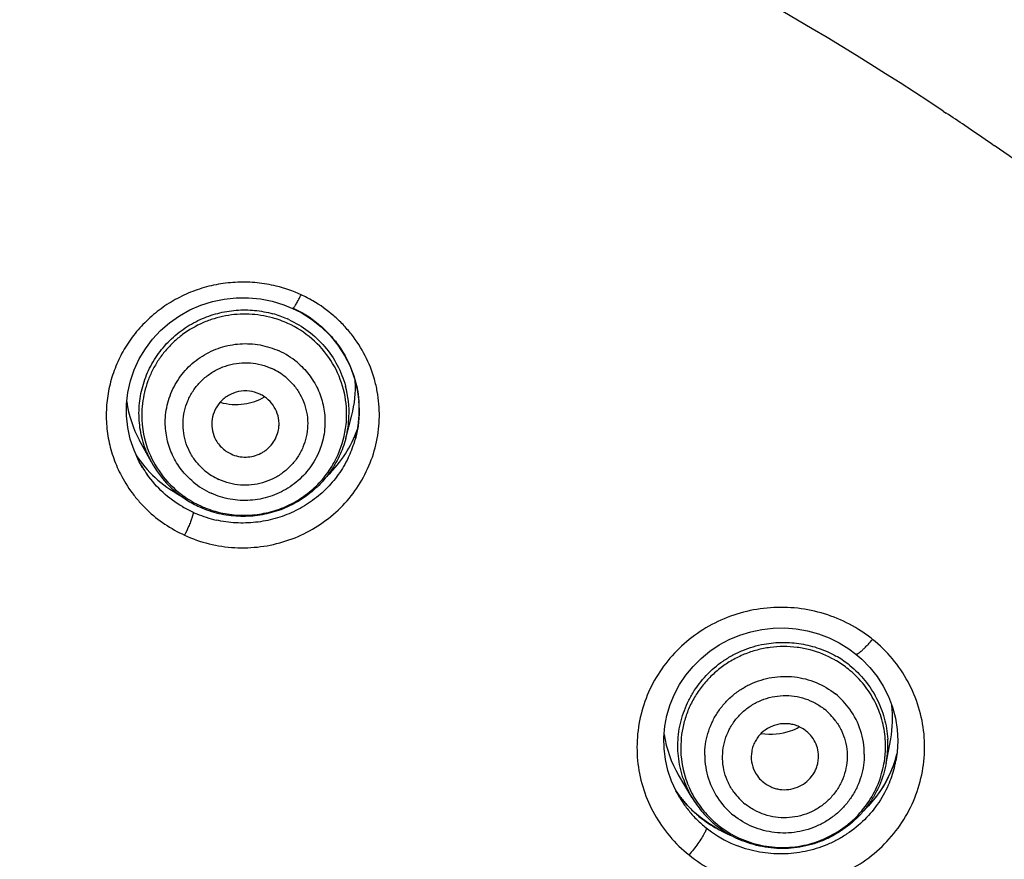
# Model space of a CAD drawing. Units: millimetres. Extents: x 72 to 1510, y -1791 to 838.
# Drawn here: x 1222 to 1237, y 332 to 344 of the extents above; entities that cross this region are included whole.
import ezdxf

# ---------------------------------------------------------------- set-up
doc = ezdxf.new("R2010")
doc.units = ezdxf.units.MM
doc.header["$MEASUREMENT"] = 0
for name, color, linetype in [('4135-102_BODY_1', 7, 'Continuous'), ('4135-103_FACE_1', 7, 'Continuous'), ('4135-105_RUBBER-NOZZLE_2', 7, 'Continuous')]:
    doc.layers.add(name, color=color, linetype=linetype)
doc.dimstyles.get("Standard").update_dxf_attribs({"dimscale": 4, "dimtxt": 2.5, "dimasz": 1, "dimexe": 1, "dimexo": 1, "dimgap": 1, "dimtad": 2, "dimtih": 1, "dimtoh": 1, "dimdec": 0, "dimzin": 0, "dimdsep": 46, "dimtxsty": 'Standard', "dimblk": 'DOT', "dimcen": 1, "dimclrd": 1, "dimclre": 1, "dimclrt": 1, "dimadec": 0, "dimazin": 0, "dimtfac": 1, "dimtdec": 0, "dimtofl": 0, "dimtmove": 0, "dimatfit": 3, "dimfxl": 1, "dimtolj": 1, "dimtzin": 0, "dimarcsym": 0})

# ---------------------------------------------------------------- blocks, each defined once
blk = doc.blocks.new('_Dot')
at = {"color": 0, "linetype": 'ByBlock', "lineweight": -2}
blk.add_line((-0.5, 0), (-1, 0), dxfattribs=at)
at = {"color": 0, "linetype": 'ByBlock', "const_width": 0.5}
blk.add_lwpolyline([(-0.25, 0, 1), (0.25, 0, 1)], format="xyb", close=True, dxfattribs=at)
blk = doc.blocks.new('*D62')
at = {"color": 1, "lineweight": -2, "transparency": 16777216}
for p, q in [((1159.712, 309.099), (1159.712, 423.213)), ((1259.702, 309.099), (1259.702, 423.213)), ((1163.712, 419.213), (1255.702, 419.213))]:
    blk.add_line(p, q, dxfattribs=at)
at = {"layer": 'Defpoints', "color": 0, "transparency": 16777216}
for p in [(1259.702, 419.213), (1159.712, 305.099), (1259.702, 305.099)]:
    blk.add_point(p, dxfattribs=at)
at = {"color": 1, "lineweight": -2, "transparency": 16777216, "xscale": 4, "yscale": 4, "zscale": 4, "rotation": 180}
blk.add_blockref('_Dot', (1159.712, 419.213), dxfattribs=at)
at = {"color": 1, "lineweight": -2, "transparency": 16777216, "xscale": 4, "yscale": 4, "zscale": 4}
blk.add_blockref('_Dot', (1259.702, 419.213), dxfattribs=at)
at = {"color": 1, "transparency": 16777216, "insert": (1209.707, 433.213), "char_height": 20, "attachment_point": 5}
blk.add_mtext('\\A1;100', dxfattribs=at)

msp = doc.modelspace()

# ---------------------------------------------------------------- linework, layer by layer
at = {"layer": '4135-102_BODY_1', "color": 7, "linetype": 'Continuous'}
msp.add_open_spline([(1256.961, 322.581), (1256.122, 324.945), (1254.06, 329.567), (1249.913, 335.938), (1244.796, 341.621), (1238.841, 346.464), (1232.187, 350.359), (1224.999, 353.206), (1217.445, 354.943), (1212.284, 355.332), (1209.706, 355.332)], degree=3, knots=[0, 0, 0, 0, 0.122939, 0.246849, 0.371101, 0.496191, 0.621503, 0.747485, 0.873624, 1, 1, 1, 1], dxfattribs=at)
at = {"layer": '4135-103_FACE_1', "color": 7, "linetype": 'Continuous'}
for p, q in [((1236.191, 342.684), (1236.213, 342.669)), ((1236.213, 342.669), (1236.236, 342.654)), ((1236.917, 342.193), (1236.948, 342.171)), ((1226.396, 339.807), (1226.529, 339.753)), ((1226.529, 339.753), (1226.537, 339.756)), ((1227.489, 338.546), (1227.513, 338.367)), ((1227.513, 338.367), (1227.516, 338.186)), ((1227.516, 338.186), (1227.5, 338.005)), ((1227.5, 338.005), (1227.461, 337.816)), ((1227.464, 337.83), (1227.461, 337.816)), ((1224.245, 337.484), (1224.173, 337.644)), ((1224.298, 337.39), (1224.245, 337.484)), ((1225.05, 336.703), (1225.032, 336.638)), ((1225.051, 336.724), (1225.05, 336.703)), ((1235.507, 333.158), (1235.488, 333.031)), ((1235.504, 333.134), (1235.461, 332.985)), ((1235.488, 333.031), (1235.488, 333.03)), ((1235.461, 332.985), (1235.391, 332.816)), ((1232.225, 332.578), (1232.156, 332.729)), ((1232.278, 332.482), (1232.225, 332.578)), ((1232.278, 332.482), (1232.274, 332.489)), ((1232.696, 332.108), (1232.58, 332.194)), ((1232.582, 332.191), (1232.58, 332.193))]:
    msp.add_line(p, q, dxfattribs=at)
for points in [[(1224.173, 337.644), (1224.117, 337.81), (1224.081, 337.981), (1224.062, 338.155), (1224.063, 338.33), (1224.082, 338.504), (1224.12, 338.675), (1224.177, 338.841), (1224.25, 339.001), (1224.341, 339.152), (1224.447, 339.293), (1224.568, 339.422), (1224.701, 339.539), (1224.847, 339.642), (1225.003, 339.729), (1225.167, 339.8), (1225.338, 339.854), (1225.513, 339.891), (1225.692, 339.91), (1225.871, 339.911), (1226.05, 339.894), (1226.225, 339.859), (1226.396, 339.807)], [(1226.529, 339.753), (1226.653, 339.69), (1226.809, 339.592), (1226.954, 339.478), (1227.084, 339.349), (1227.2, 339.207), (1227.3, 339.054), (1227.382, 338.892), (1227.445, 338.722), (1227.489, 338.546)], [(1232.156, 332.729), (1232.103, 332.887), (1232.067, 333.048), (1232.047, 333.213), (1232.044, 333.378), (1232.058, 333.543), (1232.089, 333.706), (1232.136, 333.865), (1232.199, 334.019), (1232.277, 334.166), (1232.37, 334.304), (1232.476, 334.433), (1232.595, 334.552), (1232.725, 334.658), (1232.866, 334.752), (1233.015, 334.832), (1233.171, 334.897), (1233.333, 334.947), (1233.499, 334.982), (1233.668, 335.001), (1233.838, 335.004), (1234.007, 334.99), (1234.175, 334.961), (1234.338, 334.917), (1234.496, 334.857), (1234.647, 334.782), (1234.79, 334.693), (1234.892, 334.617)], [(1234.892, 334.617), (1234.982, 334.54), (1235.102, 334.417), (1235.209, 334.283), (1235.301, 334.139), (1235.377, 333.987), (1235.438, 333.828), (1235.481, 333.664), (1235.508, 333.497), (1235.516, 333.328), (1235.507, 333.158)], [(1235.391, 332.816), (1235.304, 332.655), (1235.201, 332.503), (1235.081, 332.363), (1235.029, 332.312)], [(1232.387, 332.374), (1232.286, 332.493), (1232.221, 332.585)], [(1232.58, 332.193), (1232.498, 332.263), (1232.387, 332.374)], [(1233.022, 331.932), (1232.854, 332.011), (1232.696, 332.108)]]:
    msp.add_lwpolyline(points, dxfattribs=at)
for centre, radius, start, end in [((1210.008, 303.181), 47.393, 56.4624, 66.331), ((1210.214, 303.507), 47.007, 55.9828, 56.3869), ((1210.229, 303.53), 46.979, 55.3837, 55.9828), ((1210.423, 303.79), 46.655, 44.7743, 55.3517), ((1225.796, 338.077), 2.065, 65.4455, 76.2667), ((1225.808, 338.105), 2.034, 59.8824, 65.4292), ((1225.881, 338.243), 1.637, 3.2529, 4.4677), ((1225.891, 338.244), 1.627, 358.3022, 3.2563), ((1225.904, 338.243), 1.614, 355.9576, 358.296), ((1225.879, 338.246), 1.639, 349.7813, 352.0609), ((1225.891, 338.244), 1.627, 352.059, 355.9536), ((1225.867, 338.248), 1.651, 345.3113, 346.5102), ((1225.871, 338.247), 1.647, 346.5095, 349.7805), ((1225.871, 338.247), 1.647, 334.2236, 343.4993), ((1225.866, 338.249), 1.652, 343.4899, 344.8266), ((1225.729, 338.258), 1.674, 208.7379, 209.5312), ((1225.733, 338.26), 1.678, 209.5316, 211.2629), ((1225.738, 338.264), 1.684, 211.2646, 215.5647), ((1225.772, 338.302), 1.735, 239.5036, 245.4356), ((1225.774, 338.305), 1.739, 245.4274, 247.3363), ((1225.787, 338.339), 1.775, 247.365, 257.144), ((1233.815, 333.183), 2.119, 51.2095, 56.8151), ((1233.826, 333.553), 1.73, 332.2995, 344.6029), ((1233.872, 333.334), 1.645, 346.921, 349.3738), ((1233.844, 333.546), 1.711, 344.6546, 346.0428), ((1233.878, 333.332), 1.639, 337.534, 346.9156), ((1233.799, 333.566), 1.761, 313.2719, 332.3105), ((1233.689, 333.573), 1.77, 213.9904, 219.2219), ((1233.71, 333.345), 1.671, 211.0901, 213.2177), ((1233.729, 333.358), 1.695, 213.2286, 219.2626), ((1233.699, 333.581), 1.783, 219.2185, 221.6843), ((1233.702, 333.584), 1.788, 221.6847, 225.2065), ((1233.741, 333.368), 1.711, 219.2633, 225.238), ((1233.701, 333.583), 1.786, 225.2056, 231.2097), ((1233.74, 333.367), 1.709, 225.2338, 231.2123), ((1233.706, 333.588), 1.793, 231.2043, 233.7804), ((1233.726, 333.616), 1.827, 233.7896, 243.0123), ((1233.747, 333.375), 1.72, 231.2065, 234.5176), ((1233.737, 333.636), 1.85, 242.9877, 248.1635), ((1233.773, 333.414), 1.766, 234.5597, 248.8885)]:
    msp.add_arc(centre, radius, start, end, dxfattribs=at)
for start_param, end_param in [(-0.806342, -0.353553), (-2.595076, -2.103518)]:
    msp.add_ellipse((1225.752, 338.54), major_axis=(1.84, 0.038), ratio=0.972862, start_param=start_param, end_param=end_param, dxfattribs=at)
for points, knots in [([(1258.713, 316.098), (1258.571, 316.779), (1258.259, 318.135), (1257.7, 320.147), (1257.053, 322.134), (1256.075, 324.745), (1254.637, 327.93), (1252.925, 330.98), (1251.399, 333.328), (1250.178, 335.04), (1248.881, 336.7), (1247.057, 338.84), (1244.601, 341.369), (1241.4, 344.145), (1237.967, 346.645), (1234.326, 348.849), (1230.505, 350.743), (1226.531, 352.311), (1222.434, 353.543), (1218.243, 354.429), (1213.99, 354.964), (1211.133, 355.083), (1209.706, 355.083)], [0, 0, 0, 0, 0.030796, 0.061611, 0.092447, 0.123307, 0.18509, 0.246991, 0.277998, 0.30904, 0.340118, 0.371232, 0.433557, 0.496031, 0.558651, 0.62141, 0.684295, 0.747294, 0.810384, 0.873545, 0.93677, 1, 1, 1, 1]), ([(1258.712, 316.097), (1258.43, 317.459), (1257.915, 319.484), (1257.053, 322.131), (1256.075, 324.742), (1254.637, 327.925), (1252.925, 330.975), (1251.4, 333.321), (1250.178, 335.033), (1248.882, 336.692), (1247.057, 338.831), (1244.602, 341.36), (1241.401, 344.136), (1237.968, 346.635), (1234.327, 348.839), (1230.506, 350.732), (1226.532, 352.3), (1222.435, 353.532), (1218.244, 354.418), (1213.991, 354.952), (1211.134, 355.072), (1209.706, 355.072)], [0, 0, 0, 0, 0.061582, 0.092411, 0.123265, 0.185037, 0.24693, 0.277933, 0.308972, 0.340047, 0.371159, 0.433483, 0.495958, 0.558581, 0.621345, 0.684238, 0.747246, 0.810347, 0.87352, 0.936756, 1, 1, 1, 1]), ([(1212.573, 354.169), (1213.922, 354.093), (1216.616, 353.836), (1220.61, 353.134), (1224.532, 352.119), (1227.721, 351.018), (1230.211, 349.988), (1232.653, 348.863), (1235.615, 347.277), (1239, 345.099), (1242.193, 342.662), (1245.172, 339.981), (1247.917, 337.074), (1250.412, 333.961), (1252.638, 330.661), (1254.582, 327.196), (1255.957, 324.189), (1256.903, 321.725), (1257.745, 319.228), (1258.259, 317.318), (1258.548, 316.034)], [0, 0, 0, 0, 0.06325, 0.126486, 0.189647, 0.252726, 0.284237, 0.315723, 0.378592, 0.441335, 0.503942, 0.566407, 0.628729, 0.690908, 0.752951, 0.814866, 0.876667, 0.907535, 0.938381, 1, 1, 1, 1]), ([(1226.286, 340.083), (1226.192, 340.106), (1226.002, 340.139), (1225.713, 340.148), (1225.425, 340.117), (1225.145, 340.047), (1224.878, 339.939), (1224.629, 339.795), (1224.404, 339.618), (1224.206, 339.412), (1224.041, 339.181), (1223.911, 338.93), (1223.818, 338.663), (1223.766, 338.386), (1223.754, 338.105), (1223.784, 337.825), (1223.854, 337.551), (1223.927, 337.378), (1223.97, 337.294)], [0, 0, 0, 0, 0.063455, 0.126902, 0.190311, 0.253646, 0.316829, 0.379812, 0.442562, 0.505066, 0.567321, 0.629354, 0.691205, 0.752936, 0.814608, 0.876296, 0.938071, 1, 1, 1, 1]), ([(1226.537, 339.756), (1226.541, 339.759), (1226.548, 339.767), (1226.559, 339.782), (1226.572, 339.802), (1226.593, 339.838), (1226.621, 339.889), (1226.643, 339.932), (1226.654, 339.955)], [0, 0, 0, 0, 0.055656, 0.13654, 0.242477, 0.370365, 0.67203, 1, 1, 1, 1]), ([(1224.924, 336.383), (1225.04, 336.329), (1225.284, 336.245), (1225.667, 336.187), (1226.055, 336.201), (1226.432, 336.285), (1226.786, 336.438), (1227.105, 336.653), (1227.376, 336.922), (1227.59, 337.237), (1227.739, 337.585), (1227.804, 337.894), (1227.82, 338.143), (1227.814, 338.331), (1227.789, 338.518), (1227.732, 338.762), (1227.616, 339.056), (1227.445, 339.322), (1227.279, 339.514), (1227.095, 339.689), (1226.939, 339.801), (1226.828, 339.865)], [0, 0, 0, 0, 0.063152, 0.126544, 0.189914, 0.253203, 0.316293, 0.379101, 0.441584, 0.503736, 0.565609, 0.627292, 0.658134, 0.688974, 0.719828, 0.75071, 0.812552, 0.87465, 0.90586, 0.937171, 1, 1, 1, 1]), ([(1226.526, 339.763), (1226.663, 339.7), (1226.857, 339.579), (1227.075, 339.373), (1227.264, 339.142), (1227.438, 338.81), (1227.501, 338.518), (1227.513, 338.371)], [0, 0, 0, 0, 0.252625, 0.378435, 0.503751, 0.752509, 1, 1, 1, 1]), ([(1227.354, 337.531), (1227.312, 337.444), (1227.213, 337.278), (1227.024, 337.057), (1226.799, 336.871), (1226.545, 336.724), (1226.269, 336.622), (1225.979, 336.566), (1225.683, 336.558), (1225.488, 336.586), (1225.392, 336.608)], [0, 0, 0, 0, 0.123181, 0.246973, 0.371397, 0.496449, 0.621989, 0.7479, 0.873965, 1, 1, 1, 1]), ([(1223.97, 337.294), (1224.02, 337.195), (1224.108, 337.052), (1224.249, 336.879), (1224.405, 336.717), (1224.624, 336.54), (1224.822, 336.429), (1224.924, 336.383)], [0, 0, 0, 0, 0.248168, 0.372786, 0.497744, 0.748545, 1, 1, 1, 1]), ([(1224.892, 336.807), (1224.789, 336.867), (1224.596, 337.009), (1224.437, 337.188), (1224.368, 337.284)], [0, 0, 0, 0, 0.501643, 1, 1, 1, 1]), ([(1225.032, 336.638), (1225.025, 336.619), (1225.01, 336.576), (1224.975, 336.491), (1224.945, 336.425), (1224.924, 336.383)], [0, 0, 0, 0, 0.225831, 0.486031, 1, 1, 1, 1]), ([(1234.975, 334.957), (1234.863, 335.03), (1234.623, 335.157), (1234.234, 335.277), (1233.828, 335.322), (1233.422, 335.293), (1233.028, 335.19), (1232.661, 335.016), (1232.334, 334.778), (1232.06, 334.484), (1231.847, 334.145), (1231.704, 333.774), (1231.636, 333.382), (1231.645, 332.985), (1231.731, 332.596), (1231.892, 332.231), (1232.121, 331.902), (1232.313, 331.715), (1232.417, 331.632)], [0, 0, 0, 0, 0.063049, 0.12629, 0.189642, 0.253022, 0.31629, 0.379341, 0.442097, 0.504519, 0.566617, 0.628452, 0.690114, 0.751727, 0.813416, 0.875295, 0.937525, 1, 1, 1, 1]), ([(1232.417, 331.632), (1232.524, 331.545), (1232.758, 331.392), (1233.147, 331.234), (1233.56, 331.153), (1233.981, 331.152), (1234.394, 331.231), (1234.784, 331.386), (1235.135, 331.612), (1235.435, 331.901), (1235.671, 332.241), (1235.834, 332.619), (1235.918, 333.021), (1235.921, 333.431), (1235.84, 333.834), (1235.681, 334.213), (1235.448, 334.555), (1235.25, 334.749), (1235.143, 334.835)], [0, 0, 0, 0, 0.062808, 0.12598, 0.189283, 0.252665, 0.315982, 0.379112, 0.441961, 0.504469, 0.566637, 0.628516, 0.690195, 0.751802, 0.813473, 0.875326, 0.937532, 1, 1, 1, 1]), ([(1234.892, 334.617), (1234.893, 334.616), (1234.897, 334.615), (1234.904, 334.615), (1234.913, 334.618), (1234.923, 334.623), (1234.935, 334.63), (1234.955, 334.644), (1234.984, 334.668), (1235.021, 334.702), (1235.061, 334.743), (1235.102, 334.788), (1235.129, 334.819), (1235.143, 334.835)], [0, 0, 0, 0, 0.01504, 0.034282, 0.06028, 0.094049, 0.135912, 0.185975, 0.310346, 0.462309, 0.63364, 0.815801, 1, 1, 1, 1]), ([(1235.392, 332.706), (1235.35, 332.604), (1235.244, 332.407), (1235.03, 332.148), (1234.812, 331.97), (1234.619, 331.854), (1234.415, 331.757), (1234.198, 331.69), (1233.974, 331.655), (1233.803, 331.644), (1233.633, 331.65), (1233.464, 331.672), (1233.297, 331.71), (1233.19, 331.746), (1233.137, 331.766)], [0, 0, 0, 0, 0.122924, 0.246511, 0.370872, 0.433393, 0.496078, 0.621724, 0.684755, 0.747835, 0.81094, 0.874028, 0.937057, 1, 1, 1, 1]), ([(1232.67, 332.035), (1232.671, 332.032), (1232.672, 332.023), (1232.669, 332.007), (1232.661, 331.985), (1232.653, 331.968), (1232.648, 331.959)], [0, 0, 0, 0, 0.125376, 0.323511, 0.612231, 1, 1, 1, 1]), ([(1232.648, 331.959), (1232.636, 331.934), (1232.604, 331.881), (1232.548, 331.799), (1232.485, 331.714), (1232.439, 331.658), (1232.417, 331.632)], [0, 0, 0, 0, 0.205829, 0.464063, 0.739651, 1, 1, 1, 1])]:
    msp.add_open_spline(points, degree=3, knots=knots, dxfattribs=at)
at = {"layer": '4135-105_RUBBER-NOZZLE_2', "color": 7, "linetype": 'Continuous'}
for p, q in [((1227.317, 337.821), (1227.408, 338.165)), ((1224.432, 337.466), (1224.254, 337.792)), ((1235.344, 332.993), (1235.412, 333.356)), ((1232.462, 332.481), (1232.261, 332.82))]:
    msp.add_line(p, q, dxfattribs=at)
for centre, radius, start, end in [((1225.819, 338.135), 1.533, 65.43, 74.5383), ((1225.816, 338.157), 1.572, 66.4431, 74.5377), ((1225.819, 338.163), 1.566, 65.9336, 66.4368), ((1225.819, 338.164), 1.565, 65.4218, 65.9336), ((1225.836, 338.045), 1.182, 50.1477, 65.4397), ((1225.836, 338.02), 0.923, 50.1573, 65.4302), ((1225.855, 338.203), 1.512, 357.6867, 15.2005), ((1225.69, 339.178), 0.853, 277.9337, 299.6687), ((1225.832, 338.027), 0.498, 55.8225, 65.3899), ((1225.689, 339.182), 0.857, 254.0997, 277.9683), ((1225.759, 338.167), 1.471, 180.0204, 201.9832), ((1225.864, 338.18), 1.467, 353.9833, 359.9824), ((1225.863, 338.203), 1.504, 351.7884, 357.661), ((1225.852, 338.181), 1.479, 336.1162, 354.0009), ((1225.851, 338.205), 1.516, 345.3087, 351.7872), ((1225.765, 338.196), 1.52, 201.8387, 208.7052), ((1225.767, 338.171), 1.48, 202.0058, 218.4215), ((1225.781, 338.206), 1.539, 208.7631, 237.3716), ((1225.817, 338.05), 0.923, 230.1573, 245.4302), ((1225.781, 338.181), 1.497, 218.4104, 234.7113), ((1225.81, 338.081), 1.182, 230.1477, 245.4397), ((1225.797, 338.203), 1.523, 234.6839, 245.4051), ((1225.796, 338.226), 1.564, 237.3228, 245.4127), ((1225.799, 338.208), 1.529, 245.4228, 248.4649), ((1225.796, 338.228), 1.565, 245.4377, 250.9891), ((1225.8, 338.213), 1.534, 248.4675, 253.5256), ((1225.802, 338.246), 1.584, 250.9886, 256.4803), ((1225.801, 338.215), 1.536, 253.5251, 254.5358), ((1225.801, 338.241), 1.578, 256.4758, 261.9929), ((1233.835, 333.213), 1.514, 59.3846, 60.4048), ((1233.834, 333.241), 1.548, 52.2324, 60.4076), ((1233.84, 333.219), 1.506, 51.2007, 59.3933), ((1233.839, 333.248), 1.539, 51.1979, 52.2239), ((1233.863, 333.119), 1.161, 35.7497, 51.2172), ((1233.861, 333.089), 0.907, 35.7598, 51.2071), ((1233.878, 333.129), 1.142, 0.0108, 35.7775), ((1233.633, 334.285), 0.859, 260.3951, 289.8423), ((1233.637, 334.273), 0.848, 289.8828, 299.4421), ((1233.875, 333.245), 1.46, 0.014, 5.7412), ((1233.882, 333.271), 1.487, 0.5887, 3.1713), ((1233.763, 333.226), 1.47, 180.0363, 197.1065), ((1233.871, 333.246), 1.464, 354.1386, 359.9831), ((1233.874, 333.271), 1.496, 354.6848, 0.5802), ((1233.792, 333.114), 1.142, 180.0108, 215.7775), ((1233.855, 333.248), 1.48, 342.5633, 354.1452), ((1233.85, 333.273), 1.519, 349.3692, 354.6964), ((1233.752, 333.25), 1.501, 198.2506, 203.7812), ((1233.755, 333.224), 1.46, 197.1275, 202.8557), ((1233.759, 333.253), 1.509, 203.7808, 210.7659), ((1233.762, 333.227), 1.469, 202.8566, 214.2655), ((1233.774, 333.262), 1.526, 210.7765, 219.8718), ((1233.807, 333.124), 1.161, 215.7497, 231.2172), ((1233.819, 333.095), 0.907, 215.7598, 231.2071), ((1233.774, 333.236), 1.483, 214.2777, 219.938), ((1233.781, 333.269), 1.536, 219.8798, 228.9391), ((1233.785, 333.245), 1.497, 219.9315, 230.5632), ((1233.784, 333.272), 1.541, 228.9353, 231.1974), ((1233.774, 333.259), 1.524, 231.1979, 231.8785), ((1233.787, 333.277), 1.546, 231.8912, 236.8828), ((1233.773, 333.231), 1.479, 230.5807, 231.1976), ((1233.788, 333.25), 1.504, 231.1998, 235.2978), ((1233.792, 333.256), 1.51, 235.2992, 239.3855), ((1233.798, 333.293), 1.566, 236.8845, 242.4864), ((1233.794, 333.258), 1.514, 239.3846, 240.4048), ((1233.796, 333.29), 1.562, 242.4825, 248.1066)]:
    msp.add_arc(centre, radius, start, end, dxfattribs=at)
for centre, major_axis, ratio, start_param, end_param in [((1225.757, 338.573), (1.703, 0.035), 0.972862, -0.269862, 0.039127), ((1225.757, 338.573), (1.703, 0.035), 0.972862, -3.038099, -2.672079), ((1233.736, 333.651), (1.703, 0.044), 0.972205, -0.205663, 0.09882), ((1233.736, 333.651), (1.703, 0.044), 0.972205, -3.030449, -2.642372)]:
    msp.add_ellipse(centre, major_axis=major_axis, ratio=ratio, start_param=start_param, end_param=end_param, dxfattribs=at)
for points, knots in [([(1226.228, 339.612), (1226.115, 339.643), (1225.94, 339.671), (1225.706, 339.667), (1225.531, 339.645), (1225.36, 339.603), (1225.141, 339.521), (1224.936, 339.403), (1224.758, 339.253), (1224.637, 339.126), (1224.533, 338.986), (1224.445, 338.836), (1224.376, 338.676), (1224.309, 338.455), (1224.288, 338.282), (1224.288, 338.167)], [0, 0, 0, 0, 0.125475, 0.188486, 0.251453, 0.314375, 0.377256, 0.50261, 0.56523, 0.627723, 0.69007, 0.752285, 0.814408, 0.876481, 1, 1, 1, 1]), ([(1225.156, 339.587), (1225.239, 339.625), (1225.414, 339.687), (1225.688, 339.733), (1225.965, 339.731), (1226.147, 339.697), (1226.236, 339.673)], [0, 0, 0, 0, 0.249907, 0.500134, 0.750292, 1, 1, 1, 1]), ([(1224.355, 337.63), (1224.319, 337.72), (1224.264, 337.907), (1224.237, 338.197), (1224.267, 338.488), (1224.351, 338.768), (1224.488, 339.027), (1224.671, 339.257), (1224.895, 339.449), (1225.067, 339.547), (1225.156, 339.587)], [0, 0, 0, 0, 0.124325, 0.248591, 0.372964, 0.497592, 0.622578, 0.747963, 0.873885, 1, 1, 1, 1]), ([(1227.331, 338.18), (1227.331, 338.32), (1227.29, 338.603), (1227.111, 338.992), (1226.828, 339.315), (1226.586, 339.47), (1226.457, 339.529)], [0, 0, 0, 0, 0.248881, 0.498171, 0.748455, 1, 1, 1, 1]), ([(1226.47, 339.587), (1226.572, 339.541), (1226.766, 339.425), (1227.013, 339.194), (1227.202, 338.915), (1227.285, 338.707), (1227.314, 338.599)], [0, 0, 0, 0, 0.251261, 0.501714, 0.751266, 1, 1, 1, 1]), ([(1224.637, 338.058), (1224.637, 338.156), (1224.662, 338.352), (1224.755, 338.581), (1224.861, 338.746), (1224.956, 338.859), (1225.065, 338.96), (1225.186, 339.047), (1225.317, 339.118), (1225.455, 339.173), (1225.6, 339.21), (1225.748, 339.229), (1225.897, 339.23), (1226.094, 339.206), (1226.238, 339.161), (1226.328, 339.12)], [0, 0, 0, 0, 0.123514, 0.247454, 0.309715, 0.372133, 0.434691, 0.497375, 0.560169, 0.623048, 0.68598, 0.748915, 0.811841, 0.874762, 1, 1, 1, 1]), ([(1225.225, 337.341), (1225.184, 337.376), (1225.106, 337.454), (1225.012, 337.589), (1224.945, 337.739), (1224.906, 337.899), (1224.897, 338.062), (1224.917, 338.225), (1224.967, 338.382), (1225.045, 338.528), (1225.148, 338.657), (1225.272, 338.767), (1225.415, 338.853), (1225.57, 338.913), (1225.734, 338.944), (1225.901, 338.947), (1226.065, 338.92), (1226.17, 338.883), (1226.22, 338.86)], [0, 0, 0, 0, 0.062298, 0.124558, 0.1866, 0.248541, 0.310491, 0.372499, 0.434634, 0.496941, 0.559447, 0.622153, 0.685032, 0.748042, 0.811094, 0.874159, 0.937221, 1, 1, 1, 1]), ([(1226.594, 338.953), (1226.658, 338.899), (1226.776, 338.776), (1226.909, 338.56), (1226.991, 338.32), (1227.009, 338.152), (1227.009, 338.068)], [0, 0, 0, 0, 0.250889, 0.501094, 0.750725, 1, 1, 1, 1]), ([(1226.428, 338.729), (1226.47, 338.694), (1226.548, 338.616), (1226.641, 338.481), (1226.709, 338.331), (1226.747, 338.171), (1226.757, 338.007), (1226.736, 337.845), (1226.686, 337.688), (1226.608, 337.542), (1226.506, 337.413), (1226.381, 337.303), (1226.239, 337.217), (1226.083, 337.157), (1225.919, 337.126), (1225.752, 337.123), (1225.588, 337.15), (1225.483, 337.187), (1225.433, 337.21)], [0, 0, 0, 0, 0.062298, 0.124558, 0.1866, 0.248541, 0.310491, 0.372499, 0.434634, 0.496941, 0.559447, 0.622153, 0.685032, 0.748042, 0.811094, 0.874159, 0.937221, 1, 1, 1, 1]), ([(1226.039, 338.48), (1225.991, 338.502), (1225.887, 338.531), (1225.725, 338.524), (1225.574, 338.467), (1225.489, 338.4), (1225.454, 338.36)], [0, 0, 0, 0, 0.249807, 0.500505, 0.750717, 1, 1, 1, 1]), ([(1226.319, 337.95), (1226.323, 337.973), (1226.328, 338.019), (1226.325, 338.113), (1226.295, 338.227), (1226.221, 338.349), (1226.151, 338.413), (1226.112, 338.44)], [0, 0, 0, 0, 0.12494, 0.249787, 0.498849, 0.748618, 1, 1, 1, 1]), ([(1225.454, 338.36), (1225.422, 338.325), (1225.369, 338.246), (1225.326, 338.11), (1225.324, 337.967), (1225.351, 337.876), (1225.37, 337.833)], [0, 0, 0, 0, 0.25123, 0.501289, 0.75065, 1, 1, 1, 1]), ([(1225.053, 337.174), (1224.988, 337.228), (1224.87, 337.35), (1224.738, 337.567), (1224.656, 337.806), (1224.637, 337.974), (1224.637, 338.058)], [0, 0, 0, 0, 0.250889, 0.501094, 0.750725, 1, 1, 1, 1]), ([(1227.009, 338.068), (1227.009, 337.971), (1226.984, 337.775), (1226.892, 337.546), (1226.785, 337.381), (1226.69, 337.267), (1226.581, 337.166), (1226.461, 337.08), (1226.33, 337.008), (1226.191, 336.954), (1226.046, 336.917), (1225.898, 336.898), (1225.749, 336.897), (1225.552, 336.92), (1225.409, 336.965), (1225.319, 337.006)], [0, 0, 0, 0, 0.123514, 0.247454, 0.309715, 0.372133, 0.434691, 0.497375, 0.560169, 0.623048, 0.68598, 0.748915, 0.811841, 0.874762, 1, 1, 1, 1]), ([(1225.614, 337.59), (1225.649, 337.574), (1225.722, 337.55), (1225.836, 337.54), (1225.95, 337.555), (1226.04, 337.589), (1226.106, 337.627), (1226.166, 337.673), (1226.232, 337.742), (1226.289, 337.84), (1226.312, 337.913), (1226.319, 337.95)], [0, 0, 0, 0, 0.125057, 0.250823, 0.376462, 0.501927, 0.564673, 0.627314, 0.752028, 0.876235, 1, 1, 1, 1]), ([(1225.37, 337.833), (1225.382, 337.807), (1225.411, 337.755), (1225.487, 337.665), (1225.561, 337.614), (1225.614, 337.59)], [0, 0, 0, 0, 0.249316, 0.499597, 1, 1, 1, 1]), ([(1227.317, 337.821), (1227.294, 337.73), (1227.229, 337.552), (1227.084, 337.307), (1226.897, 337.092), (1226.674, 336.915), (1226.422, 336.78), (1226.149, 336.692), (1225.866, 336.655), (1225.675, 336.664), (1225.581, 336.677)], [0, 0, 0, 0, 0.12418, 0.248788, 0.373539, 0.498548, 0.623794, 0.749182, 0.874587, 1, 1, 1, 1]), ([(1225.391, 336.734), (1225.479, 336.71), (1225.659, 336.677), (1225.934, 336.676), (1226.204, 336.723), (1226.419, 336.801), (1226.58, 336.885), (1226.733, 336.984), (1226.907, 337.131), (1227.08, 337.341), (1227.168, 337.5), (1227.204, 337.582)], [0, 0, 0, 0, 0.125165, 0.250752, 0.376229, 0.501571, 0.564239, 0.626834, 0.751636, 0.876023, 1, 1, 1, 1]), ([(1233.532, 334.765), (1233.623, 334.781), (1233.807, 334.799), (1234.083, 334.777), (1234.351, 334.708), (1234.519, 334.632), (1234.598, 334.587)], [0, 0, 0, 0, 0.250622, 0.501071, 0.750967, 1, 1, 1, 1]), ([(1232.326, 332.78), (1232.292, 332.883), (1232.258, 333.044), (1232.248, 333.261), (1232.258, 333.424), (1232.285, 333.585), (1232.33, 333.743), (1232.392, 333.895), (1232.496, 334.088), (1232.664, 334.307), (1232.874, 334.487), (1233.063, 334.602), (1233.263, 334.697), (1233.423, 334.745), (1233.532, 334.765)], [0, 0, 0, 0, 0.123775, 0.185771, 0.247813, 0.309926, 0.372132, 0.434451, 0.496894, 0.622002, 0.74758, 0.810636, 0.873822, 1, 1, 1, 1]), ([(1234.583, 334.529), (1234.468, 334.594), (1234.282, 334.67), (1234.021, 334.72), (1233.821, 334.733), (1233.622, 334.719), (1233.426, 334.68), (1233.236, 334.617), (1233.056, 334.529), (1232.889, 334.42), (1232.739, 334.289), (1232.607, 334.141), (1232.495, 333.977), (1232.406, 333.801), (1232.32, 333.553), (1232.294, 333.356), (1232.294, 333.225)], [0, 0, 0, 0, 0.124905, 0.187737, 0.250613, 0.313537, 0.376493, 0.439423, 0.502283, 0.56504, 0.627667, 0.690142, 0.752438, 0.814581, 0.876626, 1, 1, 1, 1]), ([(1235.328, 333.391), (1235.318, 333.488), (1235.28, 333.68), (1235.165, 333.951), (1235, 334.194), (1234.859, 334.332), (1234.783, 334.393)], [0, 0, 0, 0, 0.249487, 0.49898, 0.74922, 1, 1, 1, 1]), ([(1234.803, 334.447), (1234.886, 334.381), (1235.037, 334.231), (1235.212, 333.964), (1235.328, 333.668), (1235.362, 333.458), (1235.367, 333.353)], [0, 0, 0, 0, 0.250842, 0.501038, 0.75058, 1, 1, 1, 1]), ([(1232.649, 333.113), (1232.649, 333.223), (1232.673, 333.389), (1232.751, 333.595), (1232.831, 333.74), (1232.93, 333.874), (1233.048, 333.992), (1233.182, 334.093), (1233.328, 334.174), (1233.485, 334.235), (1233.648, 334.273), (1233.815, 334.289), (1233.983, 334.281), (1234.148, 334.25), (1234.358, 334.179), (1234.504, 334.093), (1234.59, 334.024)], [0, 0, 0, 0, 0.123381, 0.185477, 0.24768, 0.310049, 0.372609, 0.435323, 0.498163, 0.56109, 0.624063, 0.68703, 0.749924, 0.81273, 0.875458, 1, 1, 1, 1]), ([(1233.083, 332.565), (1233.051, 332.609), (1232.996, 332.703), (1232.939, 332.857), (1232.912, 333.019), (1232.915, 333.183), (1232.948, 333.343), (1233.009, 333.496), (1233.097, 333.636), (1233.209, 333.758), (1233.341, 333.859), (1233.489, 333.935), (1233.648, 333.984), (1233.814, 334.005), (1233.98, 333.996), (1234.142, 333.958), (1234.295, 333.892), (1234.387, 333.83), (1234.429, 333.796)], [0, 0, 0, 0, 0.061938, 0.123908, 0.185767, 0.247649, 0.309669, 0.371861, 0.434266, 0.496891, 0.559717, 0.6227, 0.685775, 0.748869, 0.811881, 0.874782, 0.937571, 1, 1, 1, 1]), ([(1234.597, 333.619), (1234.629, 333.575), (1234.684, 333.481), (1234.741, 333.327), (1234.768, 333.165), (1234.765, 333.002), (1234.733, 332.841), (1234.671, 332.688), (1234.583, 332.548), (1234.471, 332.426), (1234.339, 332.325), (1234.191, 332.249), (1234.032, 332.2), (1233.866, 332.18), (1233.7, 332.189), (1233.538, 332.227), (1233.386, 332.292), (1233.293, 332.354), (1233.251, 332.388)], [0, 0, 0, 0, 0.061938, 0.123908, 0.185767, 0.247649, 0.309669, 0.371861, 0.434266, 0.496891, 0.559717, 0.6227, 0.685775, 0.748869, 0.811881, 0.874782, 0.937571, 1, 1, 1, 1]), ([(1234.053, 333.537), (1234.03, 333.548), (1233.982, 333.565), (1233.908, 333.58), (1233.832, 333.584), (1233.756, 333.577), (1233.682, 333.558), (1233.589, 333.519), (1233.526, 333.474), (1233.49, 333.439)], [0, 0, 0, 0, 0.124952, 0.250017, 0.375181, 0.500441, 0.625759, 0.750973, 1, 1, 1, 1]), ([(1234.158, 333.472), (1234.15, 333.479), (1234.117, 333.504), (1234.081, 333.524), (1234.053, 333.537)], [0, 0, 0, 0, 0.248883, 1, 1, 1, 1]), ([(1234.336, 333.04), (1234.341, 333.08), (1234.34, 333.162), (1234.308, 333.281), (1234.247, 333.388), (1234.19, 333.447), (1234.158, 333.472)], [0, 0, 0, 0, 0.24951, 0.498939, 0.749327, 1, 1, 1, 1]), ([(1233.49, 333.439), (1233.471, 333.421), (1233.437, 333.382), (1233.395, 333.317), (1233.364, 333.246), (1233.339, 333.146), (1233.337, 333.016), (1233.369, 332.917), (1233.392, 332.872)], [0, 0, 0, 0, 0.126189, 0.252001, 0.377432, 0.502529, 0.751274, 1, 1, 1, 1]), ([(1235.02, 333.129), (1235.02, 333.02), (1234.996, 332.854), (1234.919, 332.648), (1234.839, 332.503), (1234.739, 332.369), (1234.622, 332.251), (1234.488, 332.15), (1234.342, 332.069), (1234.185, 332.008), (1234.021, 331.97), (1233.854, 331.954), (1233.687, 331.962), (1233.522, 331.993), (1233.311, 332.064), (1233.166, 332.15), (1233.08, 332.219)], [0, 0, 0, 0, 0.123381, 0.185477, 0.24768, 0.310049, 0.372609, 0.435323, 0.498163, 0.56109, 0.624063, 0.68703, 0.749924, 0.81273, 0.875458, 1, 1, 1, 1]), ([(1233.522, 332.712), (1233.556, 332.684), (1233.614, 332.649), (1233.698, 332.619), (1233.785, 332.601), (1233.898, 332.599), (1234.029, 332.633), (1234.146, 332.699), (1234.226, 332.778), (1234.276, 332.852), (1234.305, 332.912), (1234.326, 332.974), (1234.334, 333.018), (1234.336, 333.04)], [0, 0, 0, 0, 0.124484, 0.187282, 0.250124, 0.375666, 0.501324, 0.626717, 0.751587, 0.813918, 0.876089, 0.938103, 1, 1, 1, 1]), ([(1235.344, 332.993), (1235.323, 332.88), (1235.272, 332.715), (1235.168, 332.51), (1235.074, 332.365), (1234.964, 332.232), (1234.799, 332.072), (1234.607, 331.939), (1234.398, 331.841), (1234.234, 331.784), (1234.065, 331.746), (1233.835, 331.72), (1233.545, 331.735), (1233.321, 331.798), (1233.214, 331.84)], [0, 0, 0, 0, 0.124028, 0.18634, 0.248688, 0.311101, 0.373603, 0.498676, 0.561392, 0.624146, 0.686918, 0.749692, 0.874943, 1, 1, 1, 1]), ([(1233.392, 332.872), (1233.408, 332.841), (1233.446, 332.783), (1233.495, 332.733), (1233.522, 332.712)], [0, 0, 0, 0, 0.500052, 1, 1, 1, 1]), ([(1233.046, 331.942), (1233.145, 331.886), (1233.303, 331.819), (1233.524, 331.765), (1233.694, 331.744), (1233.865, 331.741), (1234.092, 331.762), (1234.315, 331.821), (1234.522, 331.916), (1234.669, 332.003), (1234.806, 332.106), (1234.97, 332.262), (1235.141, 332.489), (1235.234, 332.697), (1235.267, 332.804)], [0, 0, 0, 0, 0.124706, 0.187422, 0.250175, 0.312968, 0.375803, 0.501305, 0.564083, 0.626782, 0.689377, 0.751855, 0.876182, 1, 1, 1, 1])]:
    msp.add_open_spline(points, degree=3, knots=knots, dxfattribs=at)

# ---------------------------------------------------------------- dimensions: what is measured, and where the dimension line sits
dim = msp.add_linear_dim(base=(1259.702, 419.213), p1=(1159.712, 305.099), p2=(1259.702, 305.099), dimstyle='Standard', override={"dimtxt": 5})
dim.commit()
dim.dimension.update_dxf_attribs({"geometry": '*D62', "text_midpoint": (1209.707, 433.213)})

doc.saveas('drawing.dxf')
